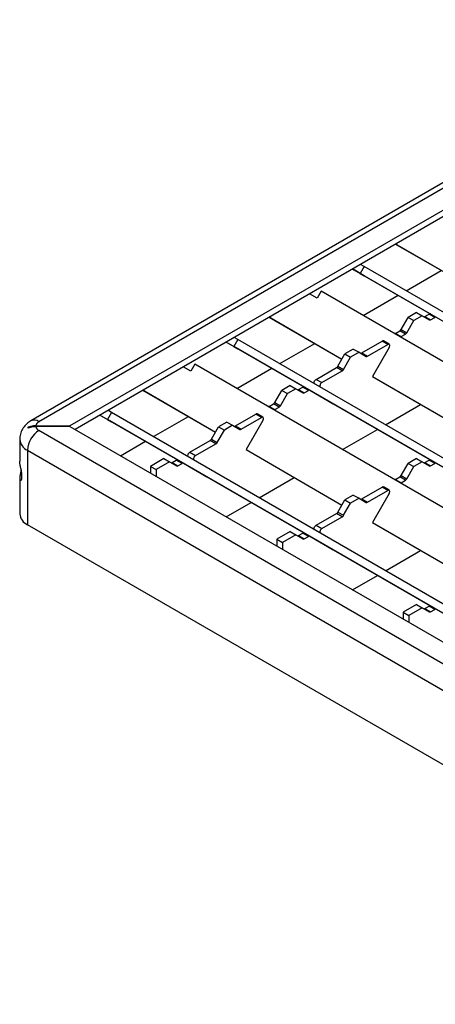
# Model space of a CAD drawing. Units: millimetres. Extents: x 51 to 1711, y 36 to 1008.
# Drawn here: x 881 to 958, y 662 to 845 of the extents above; entities that cross this region are included whole.
import ezdxf

# ---------------------------------------------------------------- set-up
doc = ezdxf.new("R2010")
doc.units = ezdxf.units.MM
doc.layers.add('3003263', color=7, linetype='Continuous')

# ---------------------------------------------------------------- blocks, each defined once
blk = doc.blocks.new('1250370_003_ISO_view')
for p, q in [((-208.33, 376.31), (-620.4, 138.43)), ((-207.36, 375.86), (-618.9, 138.28)), ((-207.36, 371.77), (-613.14, 137.52)), ((-207.36, 370.55), (-612.18, 136.85)), ((-552.16, 171.2), (-552.42, 171.35)), ((-552.42, 171.35), (-538.88, 163.54)), ((-552.16, 171.2), (-538.88, 163.54)), ((-558.28, 167.2), (-559.03, 165.9)), ((-558.28, 167.2), (-558.95, 167.58)), ((-154.52, -65.89), (-558.28, 167.2)), ((-558.28, 165.47), (-560.45, 166.72)), ((-560.45, 166.72), (-560.19, 166.57)), ((-560.19, 166.57), (-545.97, 158.36)), ((-559.03, 165.9), (-558.28, 165.47)), ((-155.63, -66.98), (-559.03, 165.9)), ((-550.46, 162.68), (-543.93, 166.45)), ((-567.05, 161.27), (-568.46, 162.09)), ((-566.3, 162.57), (-567.05, 161.27)), ((-162.54, -70.51), (-566.3, 162.57)), ((-558.48, 158.05), (-551.96, 161.82)), ((-575.71, 157.61), (-575.97, 157.76)), ((-575.97, 157.76), (-562.43, 149.94)), ((-551.4, 155.44), (-550.09, 157.71)), ((-548.54, 158.61), (-550.09, 157.71)), ((-550.09, 157.71), (-549.03, 157.1)), ((-547.48, 158), (-549.03, 157.1)), ((-548.54, 158.61), (-547.48, 158)), ((-547.48, 158), (-546.17, 157.24)), ((-546.98, 157.88), (-546.2, 158.32)), ((-546.98, 157.88), (-545.92, 157.27)), ((-545.14, 157.71), (-546.2, 158.32)), ((-545.92, 157.27), (-545.14, 157.71)), ((-575.71, 157.61), (-562.43, 149.94)), ((-550.34, 154.83), (-549.03, 157.1)), ((-552.43, 154.73), (-551.65, 155.18)), ((-552.43, 154.73), (-551.37, 154.12)), ((-550.59, 154.57), (-551.65, 155.18)), ((-551.4, 155.44), (-550.34, 154.83)), ((-551.37, 154.12), (-550.59, 154.57)), ((-581.83, 151.87), (-583.99, 153.12)), ((-583.99, 153.12), (-583.74, 152.97)), ((-583.74, 152.97), (-569.51, 144.76)), ((-581.83, 153.61), (-582.58, 152.31)), ((-582.58, 152.31), (-581.83, 151.87)), ((-179.17, -80.57), (-582.58, 152.31)), ((-581.83, 153.61), (-582.49, 153.99)), ((-178.07, -79.48), (-581.83, 153.61)), ((-574.01, 149.09), (-567.48, 152.86)), ((-558.75, 151.08), (-554.93, 153.29)), ((-557.69, 150.47), (-553.87, 152.68)), ((-553.87, 152.68), (-554.93, 153.29)), ((-553.62, 152.7), (-554.68, 153.31)), ((-563.18, 148.65), (-561.87, 150.92)), ((-560.31, 151.81), (-561.87, 150.92)), ((-561.87, 150.92), (-560.81, 150.3)), ((-559.25, 151.2), (-560.81, 150.3)), ((-560.31, 151.81), (-559.25, 151.2)), ((-559.25, 151.2), (-557.94, 150.44)), ((-558.75, 151.08), (-557.69, 150.47)), ((-553.62, 152.12), (-556.76, 146.67)), ((-589.85, 148.98), (-590.6, 147.68)), ((-186.09, -84.11), (-589.85, 148.98)), ((-563.18, 148.65), (-562.12, 148.03)), ((-562.12, 148.03), (-560.81, 150.3)), ((-590.6, 147.68), (-592.01, 148.49)), ((-582.02, 144.46), (-575.51, 148.22)), ((-567.25, 146.17), (-563.43, 148.38)), ((-566.19, 145.56), (-562.37, 147.77)), ((-562.37, 147.77), (-563.43, 148.38)), ((-556.76, 146.67), (-556.01, 146.24)), ((-556.76, 146.67), (-538.88, 136.35)), ((-572.08, 145.02), (-573.64, 144.12)), ((-572.08, 145.02), (-571.02, 144.4)), ((-567.25, 146.17), (-566.19, 145.56)), ((-556.01, 146.24), (-538.88, 136.35)), ((-599.25, 144.02), (-599.51, 144.16)), ((-599.51, 144.16), (-585.98, 136.35)), ((-599.25, 144.02), (-585.98, 136.35)), ((-574.95, 141.85), (-573.64, 144.12)), ((-573.89, 141.24), (-572.58, 143.51)), ((-573.64, 144.12), (-572.58, 143.51)), ((-571.02, 144.4), (-572.58, 143.51)), ((-571.02, 144.4), (-569.71, 143.65)), ((-570.52, 144.29), (-569.75, 144.73)), ((-570.52, 144.29), (-569.46, 143.67)), ((-568.69, 144.12), (-569.75, 144.73)), ((-569.46, 143.67), (-568.69, 144.12)), ((-568.44, 144.14), (-564.04, 141.61)), ((-575.97, 141.14), (-575.2, 141.59)), ((-574.14, 140.97), (-575.2, 141.59)), ((-574.95, 141.85), (-573.89, 141.24)), ((-564.04, 141.61), (-545.97, 131.17)), ((-554.31, 137.72), (-547.78, 141.49)), ((-605.38, 138.28), (-607.54, 139.53)), ((-607.54, 139.53), (-607.28, 139.38)), ((-607.28, 139.38), (-593.06, 131.17)), ((-605.38, 140.01), (-606.13, 138.71)), ((-605.38, 140.01), (-606.04, 140.4)), ((-201.62, -93.07), (-605.38, 140.01)), ((-582.3, 137.49), (-578.47, 139.7)), ((-577.41, 139.08), (-578.47, 139.7)), ((-577.16, 139.11), (-578.22, 139.72)), ((-575.97, 141.14), (-574.91, 140.53)), ((-574.91, 140.53), (-574.14, 140.97)), ((-619.48, 137.52), (-613.14, 137.52)), ((-613.14, 137.41), (-613.14, 137.52)), ((-606.13, 138.71), (-605.38, 138.28)), ((-202.72, -94.17), (-606.13, 138.71)), ((-597.55, 135.5), (-591.02, 139.27)), ((-583.86, 138.22), (-585.41, 137.32)), ((-582.8, 137.61), (-584.35, 136.71)), ((-583.86, 138.22), (-582.8, 137.61)), ((-582.8, 137.61), (-581.49, 136.85)), ((-581.24, 136.88), (-577.41, 139.08)), ((-577.16, 138.53), (-580.31, 133.08)), ((-620.88, 137.12), (-620.88, 137.24)), ((-613.14, 137.41), (-619.48, 137.41)), ((-207.36, -100.93), (-618.9, 136.65)), ((-613.14, 137.41), (-207.36, -96.84)), ((-586.72, 135.05), (-585.41, 137.32)), ((-585.66, 134.44), (-584.35, 136.71)), ((-585.41, 137.32), (-584.35, 136.71)), ((-582.3, 137.49), (-581.24, 136.88)), ((-562.33, 133.09), (-555.81, 136.85)), ((-622.48, 135.02), (-622.48, 130.91)), ((-603.69, 131.95), (-599.05, 134.63)), ((-590.8, 132.58), (-586.97, 134.79)), ((-589.74, 131.97), (-585.91, 134.18)), ((-585.91, 134.18), (-586.97, 134.79)), ((-586.72, 135.05), (-585.66, 134.44)), ((-621.02, 132.97), (-208.42, -105.21)), ((-621.02, 132.97), (-621.02, 119.09)), ((-590.8, 132.58), (-589.74, 131.97)), ((-580.31, 133.08), (-579.56, 132.65)), ((-580.31, 133.08), (-562.43, 122.76)), ((-579.56, 132.65), (-562.43, 122.76)), ((-595.63, 131.42), (-598.14, 129.97)), ((-594.57, 130.81), (-597.08, 129.36)), ((-595.63, 131.42), (-594.57, 130.81)), ((-594.57, 130.81), (-593.26, 130.05)), ((-594.07, 130.69), (-593.3, 131.14)), ((-594.07, 130.69), (-593.01, 130.08)), ((-592.24, 130.53), (-593.3, 131.14)), ((-593.01, 130.08), (-592.24, 130.53)), ((-591.99, 130.55), (-587.59, 128.01)), ((-551.4, 128.26), (-550.09, 130.53)), ((-548.54, 131.42), (-550.09, 130.53)), ((-550.09, 130.53), (-549.03, 129.91)), ((-547.48, 130.81), (-549.03, 129.91)), ((-548.54, 131.42), (-547.48, 130.81)), ((-547.48, 130.81), (-546.17, 130.05)), ((-546.98, 130.69), (-546.2, 131.14)), ((-546.98, 130.69), (-545.92, 130.08)), ((-545.14, 130.53), (-546.2, 131.14)), ((-545.92, 130.08), (-545.14, 130.53)), ((-598.14, 129.97), (-597.08, 129.36)), ((-598.14, 129.97), (-598.14, 128.75)), ((-597.08, 129.36), (-597.08, 128.14)), ((-550.34, 127.64), (-549.03, 129.91)), ((-622.48, 127.68), (-622.48, 121.13)), ((-587.59, 128.01), (-569.51, 117.58)), ((-577.86, 124.13), (-571.33, 127.9)), ((-552.43, 127.55), (-551.65, 127.99)), ((-552.43, 127.55), (-551.37, 126.93)), ((-550.59, 127.38), (-551.65, 127.99)), ((-551.4, 128.26), (-550.34, 127.64)), ((-551.37, 126.93), (-550.59, 127.38)), ((-558.75, 123.9), (-554.93, 126.1)), ((-557.69, 123.28), (-553.87, 125.49)), ((-553.62, 124.94), (-556.76, 119.49)), ((-553.87, 125.49), (-554.93, 126.1)), ((-553.62, 125.51), (-554.68, 126.13)), ((-584, 120.58), (-579.36, 123.26)), ((-563.18, 121.46), (-561.87, 123.73)), ((-562.12, 120.85), (-560.81, 123.12)), ((-560.31, 124.63), (-561.87, 123.73)), ((-561.87, 123.73), (-560.81, 123.12)), ((-559.25, 124.02), (-560.81, 123.12)), ((-560.31, 124.63), (-559.25, 124.02)), ((-559.25, 124.02), (-557.94, 123.26)), ((-558.75, 123.9), (-557.69, 123.28)), ((-567.25, 118.99), (-563.43, 121.2)), ((-562.37, 120.58), (-563.43, 121.2)), ((-563.18, 121.46), (-562.12, 120.85)), ((-566.19, 118.38), (-562.37, 120.58)), ((-556.76, 119.49), (-556.01, 119.05)), ((-556.76, 119.49), (-538.88, 109.16)), ((-291.56, -71.1), (-621.02, 119.09)), ((-572.08, 117.83), (-574.59, 116.38)), ((-572.08, 117.83), (-571.02, 117.22)), ((-570.52, 117.1), (-569.75, 117.55)), ((-568.69, 116.93), (-569.75, 117.55)), ((-567.25, 118.99), (-566.19, 118.38)), ((-556.01, 119.05), (-538.88, 109.16)), ((-574.59, 116.38), (-573.53, 115.77)), ((-574.59, 116.38), (-574.59, 115.16)), ((-571.02, 117.22), (-573.53, 115.77)), ((-573.53, 115.77), (-573.53, 114.54)), ((-571.02, 117.22), (-569.71, 116.46)), ((-570.52, 117.1), (-569.46, 116.49)), ((-569.46, 116.49), (-568.69, 116.93)), ((-568.44, 116.96), (-564.04, 114.42)), ((-564.04, 114.42), (-545.97, 103.98)), ((-554.31, 110.53), (-547.78, 114.3)), ((-560.45, 106.99), (-555.81, 109.67)), ((-548.54, 104.24), (-551.05, 102.79)), ((-551.05, 102.79), (-549.99, 102.18)), ((-551.05, 102.79), (-551.05, 101.56)), ((-547.48, 103.63), (-549.99, 102.18)), ((-548.54, 104.24), (-547.48, 103.63)), ((-547.48, 103.63), (-546.17, 102.87)), ((-546.98, 103.51), (-546.2, 103.95)), ((-546.98, 103.51), (-545.92, 102.89)), ((-545.14, 103.34), (-546.2, 103.95)), ((-545.92, 102.89), (-545.14, 103.34)), ((-549.99, 102.18), (-549.99, 100.95))]:
    blk.add_line(p, q)
at = {"flags": 128}
for points in [[(-553.62, 152.12), (-553.56, 152.26), (-553.52, 152.39), (-553.52, 152.51), (-553.54, 152.61), (-553.59, 152.68), (-553.67, 152.72), (-553.76, 152.72), (-553.87, 152.68)], [(-567.51, 145.34), (-567.56, 145.39), (-567.6, 145.49), (-567.6, 145.6), (-567.58, 145.73), (-567.52, 145.87), (-567.45, 145.99), (-567.35, 146.1), (-567.25, 146.17)], [(-566.19, 145.56), (-566.29, 145.49), (-566.39, 145.38), (-566.46, 145.26), (-566.52, 145.12), (-566.54, 144.99), (-566.54, 144.87), (-566.5, 144.78), (-566.45, 144.73)], [(-577.16, 138.53), (-577.1, 138.66), (-577.07, 138.8), (-577.06, 138.92), (-577.09, 139.02), (-577.14, 139.09), (-577.22, 139.13), (-577.31, 139.12), (-577.41, 139.08)], [(-591.05, 131.74), (-591.11, 131.8), (-591.14, 131.89), (-591.15, 132.01), (-591.12, 132.14), (-591.07, 132.27), (-590.99, 132.4), (-590.9, 132.5), (-590.8, 132.58)], [(-589.74, 131.97), (-589.84, 131.89), (-589.93, 131.79), (-590.01, 131.66), (-590.06, 131.53), (-590.09, 131.4), (-590.08, 131.28), (-590.05, 131.19), (-589.99, 131.13)], [(-553.62, 124.94), (-553.56, 125.07), (-553.52, 125.2), (-553.52, 125.32), (-553.54, 125.43), (-553.59, 125.5), (-553.67, 125.53), (-553.76, 125.53), (-553.87, 125.49)], [(-567.51, 118.15), (-567.56, 118.21), (-567.6, 118.3), (-567.6, 118.42), (-567.58, 118.55), (-567.52, 118.68), (-567.45, 118.81), (-567.35, 118.91), (-567.25, 118.99)], [(-566.19, 118.38), (-566.29, 118.3), (-566.39, 118.19), (-566.46, 118.07), (-566.52, 117.94), (-566.54, 117.8), (-566.54, 117.69), (-566.5, 117.6), (-566.45, 117.54)]]:
    blk.add_lwpolyline(points, dxfattribs=at)
for centre, radius, start, end in [((-547.12, 158.09), 0.255, 247.8812, 305.4243), ((-546.06, 158.12), 0.251, 65.686, 125.6182), ((-545, 157.51), 0.251, 65.686, 125.6182), ((-546.06, 157.47), 0.251, 245.686, 305.6182), ((-552.12, 154.21), 0.601, 120.6462, 135.7063), ((-552.04, 155.79), 0.721, 301.9547, 331.1444), ((-551.06, 153.6), 0.601, 120.6462, 135.7063), ((-550.98, 155.18), 0.721, 301.9547, 331.1444), ((-554.78, 153.09), 0.246, 64.9234, 126.3871), ((-558.9, 151.29), 0.255, 247.8812, 305.4243), ((-557.84, 150.67), 0.251, 245.686, 305.6182), ((-563.81, 148.99), 0.721, 301.9547, 331.1444), ((-562.75, 148.38), 0.721, 301.9547, 331.1444), ((-570.67, 144.49), 0.255, 247.8812, 305.4243), ((-569.6, 144.53), 0.251, 65.686, 125.6182), ((-569.61, 143.88), 0.251, 245.686, 305.6182), ((-568.54, 143.92), 0.251, 65.686, 125.6182), ((-575.58, 142.2), 0.721, 301.9547, 331.1444), ((-574.52, 141.58), 0.721, 301.9547, 331.1444), ((-578.33, 139.5), 0.246, 64.9234, 126.3871), ((-575.67, 140.62), 0.601, 120.6462, 135.7063), ((-574.61, 140.01), 0.601, 120.6462, 135.7063), ((-619.77, 137.14), 1.44, 52.7451, 115.9712), ((-618.45, 137.34), 1.04, 115.0819, 169.8108), ((-616.41, 132.77), 4.61, 122.6055, 177.3945), ((-618.45, 137.59), 1.04, 190.1892, 244.9181), ((-582.44, 137.7), 0.255, 247.8812, 305.4243), ((-581.38, 137.08), 0.251, 245.686, 305.6182), ((-620.03, 135.23), 2.46, 184.9226, 246.312), ((-587.36, 135.4), 0.721, 301.9547, 331.1444), ((-586.3, 134.79), 0.721, 301.9547, 331.1444), ((-594.22, 130.9), 0.255, 247.8812, 305.4243), ((-593.15, 130.93), 0.251, 65.686, 125.6182), ((-592.09, 130.32), 0.251, 65.686, 125.6182), ((-547.12, 130.9), 0.255, 247.8812, 305.4243), ((-546.06, 130.93), 0.251, 65.686, 125.6182), ((-545, 130.32), 0.251, 65.686, 125.6182), ((-593.16, 130.28), 0.251, 245.686, 305.6182), ((-546.06, 130.28), 0.251, 245.686, 305.6182), ((-552.12, 127.03), 0.601, 120.6462, 135.7063), ((-552.04, 128.6), 0.721, 301.9547, 331.1444), ((-551.06, 126.42), 0.601, 120.6462, 135.7063), ((-550.98, 127.99), 0.721, 301.9547, 331.1444), ((-554.78, 125.9), 0.246, 64.9234, 126.3871), ((-558.9, 124.1), 0.255, 247.8812, 305.4243), ((-557.84, 123.49), 0.251, 245.686, 305.6182), ((-619.98, 121.38), 2.51, 185.6948, 245.6253), ((-563.81, 121.81), 0.721, 301.9547, 331.1444), ((-562.75, 121.19), 0.721, 301.9547, 331.1444), ((-569.6, 117.34), 0.251, 65.686, 125.6182), ((-570.67, 117.31), 0.255, 247.8812, 305.4243), ((-569.61, 116.69), 0.251, 245.686, 305.6182), ((-568.54, 116.73), 0.251, 65.686, 125.6182), ((-547.12, 103.71), 0.255, 247.8812, 305.4243), ((-546.06, 103.75), 0.251, 65.686, 125.6182), ((-546.06, 103.1), 0.251, 245.686, 305.6182), ((-545, 103.14), 0.251, 65.686, 125.6182)]:
    blk.add_arc(centre, radius, start, end)
for points, knots in [([(-620.4, 138.43), (-620.65, 138.26), (-621.2, 137.91), (-621.86, 137.15), (-622.31, 136.23), (-622.51, 135.48), (-622.46, 135.08), (-622.46, 135.02)], [0, 0, 0, 0, 0.217771, 0.467765, 0.711745, 0.95458, 1, 1, 1, 1]), ([(-619.48, 137.52), (-619.62, 137.52), (-620.11, 137.5), (-620.56, 137.35), (-620.88, 137.24)], [0, 0, 0, 0, 0.292208, 1, 1, 1, 1]), ([(-620.88, 137.24), (-620.89, 137.23), (-620.92, 137.22), (-620.95, 137.19), (-620.97, 137.17), (-620.98, 137.14), (-620.98, 137.13), (-620.97, 137.11), (-620.95, 137.11), (-620.92, 137.11), (-620.9, 137.12), (-620.88, 137.12), (-620.88, 137.12)], [0, 0, 0, 0, 0.125637, 0.252469, 0.370729, 0.473369, 0.564209, 0.65214, 0.745027, 0.848299, 0.964258, 1, 1, 1, 1]), ([(-620.88, 137.12), (-620.6, 137.22), (-620.15, 137.38), (-619.66, 137.4), (-619.48, 137.41)], [0, 0, 0, 0, 0.627564, 1, 1, 1, 1]), ([(-622.21, 129.29), (-622.21, 129.28), (-622.25, 129.05), (-622.36, 128.59), (-622.47, 128), (-622.49, 127.56), (-622.43, 127.32), (-622.31, 127.27), (-622.16, 127.45), (-622.06, 127.83), (-622.06, 128.37), (-622.14, 128.99), (-622.28, 129.64), (-622.41, 130.26), (-622.48, 130.72), (-622.47, 130.88), (-622.47, 130.91)], [0, 0, 0, 0, 0.004872, 0.086514, 0.171316, 0.251976, 0.328138, 0.405488, 0.487925, 0.572616, 0.6521, 0.72711, 0.805201, 0.889038, 0.972789, 1, 1, 1, 1])]:
    blk.add_open_spline(points, degree=3, knots=knots)

msp = doc.modelspace()

# ---------------------------------------------------------------- block references
at = {"layer": '3003263'}
msp.add_blockref('1250370_003_ISO_view', (1503.06, 632), dxfattribs=at)

doc.saveas('drawing.dxf')
